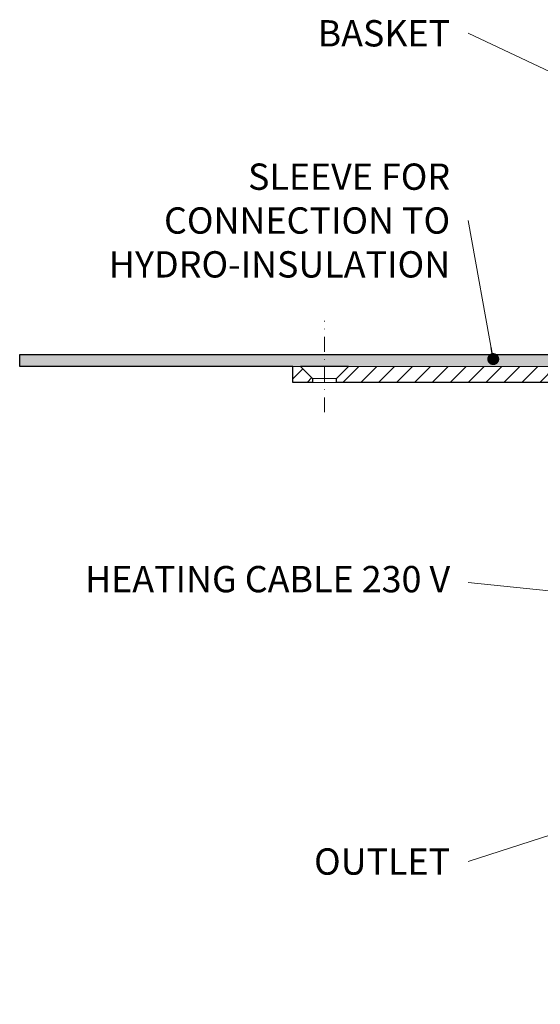
# Model space of a CAD drawing. Units: millimetres. Extents: x -5989 to 11655, y 16395 to 26253.
# Drawn here: x 5945 to 6076, y 16740 to 16988 of the extents above; entities that cross this region are included whole.
import ezdxf

# ---------------------------------------------------------------- set-up
doc = ezdxf.new("R2010")
doc.units = ezdxf.units.MM
doc.linetypes.add('DASHDOT2', pattern=[0.5, 0.25, -0.125, 0, -0.125])
for name, color, linetype, lineweight in [('TOPWET_TENKOU', 142, 'Continuous', 13), ('TOPWET_TLUSTOU', 142, 'Continuous', 30), ('TOPWET_ČEŠTINA', 225, 'Continuous', 13)]:
    doc.layers.add(name, color=color, linetype=linetype, lineweight=lineweight)
doc.styles.add('REGULAR_ARIAL_NARROW', font='ARIALN.TTF')
doc.dimstyles.new('ISO-TW 1-3', dxfattribs={"dimscale": 3, "dimtxt": 2.2, "dimasz": 1.5, "dimexe": 1, "dimexo": 0, "dimgap": 0.75, "dimtad": 1, "dimdec": 0, "dimtxsty": 'REGULAR_ARIAL_NARROW', "dimblk": 'ARCHTICK', "dimcen": 0.5, "dimclrd": 256, "dimclre": 256, "dimclrt": 256, "dimadec": 0, "dimazin": 0, "dimtfac": 1, "dimtdec": 0, "dimtmove": 1, "dimatfit": 3, "dimldrblk": 'DOT', "dimfxl": 1, "dimtfill": 1, "dimtzin": 0, "dimlwd": -1, "dimlwe": -1, "dimarcsym": 0})

# ---------------------------------------------------------------- blocks, each defined once
blk = doc.blocks.new('_ArchTick')
at = {"color": 0, "linetype": 'ByBlock', "const_width": 0.15}
blk.add_lwpolyline([(-0.5, -0.5), (0.5, 0.5)], dxfattribs=at)
blk = doc.blocks.new('_Dot')
at = {"color": 0, "linetype": 'ByBlock', "lineweight": -2}
blk.add_line((-0.5, 0), (-1, 0), dxfattribs=at)
at = {"color": 0, "linetype": 'ByBlock', "const_width": 0.5}
blk.add_lwpolyline([(-0.25, 0, 1), (0.25, 0, 1)], format="xyb", close=True, dxfattribs=at)

msp = doc.modelspace()

# ---------------------------------------------------------------- hatches: boundary and pattern name
at = {"layer": 'TOPWET_TENKOU', "ltscale": 40}
h = msp.add_hatch(dxfattribs=at)
h.set_pattern_fill('DOTS', color=256, scale=0.5, angle=60)
h.set_pattern_definition([(60, (4173.0001, 8797), (-0.488970164, 0.74057883), [0, -0.79375])])
h.paths.add_polyline_path([(6021.49, 16903.5), (6097.08, 16903.5, -0.267949), (6102.28, 16900.5), (6105.45, 16895.02, 0.267949), (6107.18, 16894.02), (6116, 16894.02, -0.339454), (6118.9, 16891.79), (6120.6, 16885.47), (6118.66, 16884.95), (6116.97, 16891.28, 0.339454), (6116, 16892.02), (6105.45, 16892.02, -0.267949), (6102.85, 16893.52), (6099.68, 16899, 0.267949), (6097.08, 16900.5), (6027.49, 16900.5), (6021.49, 16900.5)])
h.paths.add_polyline_path([(5944.98, 16903.5), (6021.49, 16903.5), (6021.49, 16900.5), (5945.02, 16900.5)])
h = msp.add_hatch(dxfattribs=at)
h.set_pattern_fill('LINE', color=256, angle=45)
h.set_pattern_definition([(45, (4173, -3), (-2.24506403, 2.24506403), [])])
h.paths.add_polyline_path([(6109.9, 16886.02), (6103.14, 16886.02, -0.267949), (6100.54, 16887.52), (6096.22, 16895, 0.267949), (6093.62, 16896.5), (6024.49, 16896.5), (6024.49, 16897.5), (6027.49, 16900.5), (6097.08, 16900.5, -0.267949), (6099.68, 16899), (6102.85, 16893.52, 0.267949), (6105.45, 16892.02), (6116, 16892.02, -0.339454), (6116.97, 16891.28), (6118.78, 16884.5, 0.339454), (6120.72, 16883.02), (6121.96, 16883.02, -0.34855), (6122.93, 16882.25), (6124.98, 16873.45), (6124.98, 16869.47, 0.414214), (6126.98, 16867.47), (6129.5, 16867.47, -0.414214), (6131.5, 16865.47), (6131.5, 16850.47), (6130, 16850.47), (6130, 16864.5), (6118, 16864.5, -0.414214), (6117, 16865.5), (6117, 16874.02, 0.414214), (6116, 16875.02), (6115.92, 16875.02, -0.339454), (6114.95, 16875.76), (6112.8, 16883.79, 0.339454)])
h.paths.add_polyline_path([(6013.49, 16900.5), (6015.49, 16900.5), (6018.49, 16897.5), (6018.49, 16896.5), (6013.49, 16896.5)])
edge = h.paths.add_edge_path()
edge.add_arc((6115.92, 16876.02), 1, 244.1522, 270, ccw=False)
edge.add_line((6115.48, 16875.12), (6114.99, 16875.12))
edge.add_line((6114.99, 16875.12), (6115, 16743.47))
edge.add_arc((6118, 16743.47), 3, 180, 270)
edge.add_line((6118, 16740.47), (6272, 16740.47))
edge.add_arc((6272, 16743.47), 3, 270, 360)
edge.add_line((6275, 16743.47), (6118, 16743.47))
edge.add_arc((6118, 16744.47), 1, 180, 270, ccw=False)
edge.add_line((6117, 16744.47), (6117, 16874.02))
edge.add_arc((6116, 16874.02), 1, 360, 450)
edge.add_line((6116, 16875.02), (6115.92, 16875.02))
edge = h.paths.add_edge_path(flags=17)
edge.add_arc((6114.99, 16875.12), 2, 101.4993, 269.9994)

# ---------------------------------------------------------------- linework, layer by layer
at = {"layer": 'TOPWET_TENKOU', "linetype": 'DASHDOT2', "ltscale": 15}
msp.add_lwpolyline([(6021.49, 16889), (6021.49, 16911.93)], dxfattribs=at)
at = {"layer": 'TOPWET_TENKOU', "ltscale": 40}
msp.add_lwpolyline([(6099.68, 16899), (6102.85, 16893.52, 0.267949), (6105.45, 16892.02), (6116, 16892.02, -0.339454), (6116.97, 16891.28), (6118.66, 16884.95), (6120.6, 16885.47), (6118.9, 16891.79, 0.339454), (6116, 16894.02), (6107.18, 16894.02, -0.267949), (6105.45, 16895.02), (6102.28, 16900.5, 0.267949), (6097.08, 16903.5), (5944.98, 16903.5), (5945.02, 16900.5), (6097.08, 16900.5, -0.267949)], format="xyb", close=True, dxfattribs=at)
for points in [[(6018.49, 16896.5), (6013.49, 16896.5), (6013.49, 16900.5), (6015.49, 16900.5), (6018.49, 16897.5)], [(6024.49, 16897.5), (6018.49, 16897.5), (6018.49, 16896.5), (6024.49, 16896.5)]]:
    msp.add_lwpolyline(points, close=True, dxfattribs=at)
at = {"layer": 'TOPWET_TENKOU', "linetype": 'Continuous', "ltscale": 40}
msp.add_lwpolyline([(6093.62, 16896.5), (6024.49, 16896.5), (6024.49, 16897.5), (6027.49, 16900.5), (6097.08, 16900.5, -0.267949)], format="xyb", dxfattribs=at)
at = {"layer": 'TOPWET_TLUSTOU', "ltscale": 40}
msp.add_lwpolyline([(6093.62, 16896.5), (6024.49, 16896.5), (6024.49, 16897.5), (6027.49, 16900.5), (6015.49, 16900.5), (6018.49, 16897.5), (6018.49, 16896.5), (6013.49, 16896.5), (6013.49, 16900.5), (5945.02, 16900.5), (5944.98, 16903.5), (6097.08, 16903.5, -0.267949)], format="xyb", dxfattribs=at)

# ---------------------------------------------------------------- texts
at = {"layer": 'TOPWET_ČEŠTINA', "ltscale": 40, "insert": (6053.01, 16984.09), "char_height": 6.6, "attachment_point": 6, "style": 'REGULAR_ARIAL_NARROW'}
msp.add_mtext_dynamic_manual_height_columns('\\pxqr;BASKET', width=43.938, gutter_width=12.5, heights=[0], dxfattribs=at)
at = {"layer": 'TOPWET_ČEŠTINA', "ltscale": 40, "char_height": 6.6, "attachment_point": 6, "style": 'REGULAR_ARIAL_NARROW'}
for s, insert, width in [('\\pxqr;SLEEVE FOR CONNECTION TO HYDRO-INSULATION', (6053.01, 16937.12), 106.3109), ('HEATING CABLE 230 V', (6053, 16846.29), 97.376), ('\\pxqr;OUTLET', (6053.01, 16776.29), 121.6285)]:
    msp.add_mtext(s, dxfattribs=dict(at, insert=insert, width=width))

# ---------------------------------------------------------------- leaders
at = {"layer": 'TOPWET_ČEŠTINA', "ltscale": 40}
for points in [[(6112.54, 16958.13), (6057.51, 16984.09)], [(6063.82, 16902.35), (6057.51, 16937.12)], [(6123.22, 16839.55), (6057.5, 16846.29)], [(6160.36, 16809.7), (6057.51, 16776.29)]]:
    msp.add_leader(points, dimstyle='ISO-TW 1-3', override={"dimasz": 1, "dimgap": 3, "dimtad": 0, "dimtfillclr": 256}, dxfattribs=at)

doc.saveas('drawing.dxf')
